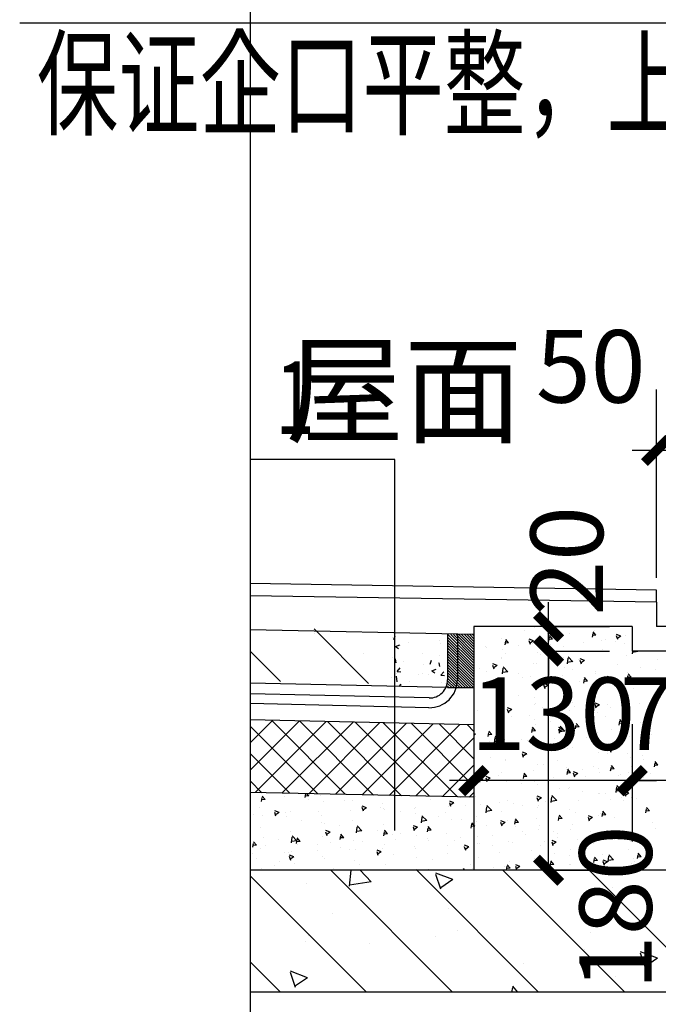
# Model space of a CAD drawing. Extents: x 1580661 to 2373886, y -337155 to 43846.
# Drawn here: x 1607553 to 1608077, y -87889 to -87081 of the extents above; entities that cross this region are included whole.
import ezdxf

# ---------------------------------------------------------------- set-up
doc = ezdxf.new("R2010")
doc.units = 0
doc.header["$LTSCALE"] = 4000
doc.header["$MEASUREMENT"] = 0
doc.linetypes.add('DOTE', pattern=[2.42, 2, -0.2, 0.02, -0.2])
doc.layers.get('0').update_dxf_attribs({"linetype": 'CONTINUOUS'})
for name, color, linetype in [('8hatch', 8, 'CONTINUOUS'), ('9dote', 251, 'DOTE'), ('COLU_HATCH', 251, 'CONTINUOUS'), ('DIM_SYMB', 3, 'CONTINUOUS'), ('FS', 21, 'CONTINUOUS'), ('hat', 9, 'CONTINUOUS'), ('PUB_DIM', 3, 'CONTINUOUS'), ('WALL', 2, 'CONTINUOUS'), ('WINDOW', 4, 'CONTINUOUS'), ('幕墙', 6, 'CONTINUOUS')]:
    doc.layers.add(name, color=color, linetype=linetype)
doc.styles.add('_TCH_DIM', font='SIMPLEX', dxfattribs={"bigfont": 'GBCBIG'})
doc.styles.add('_TCH_DIM_T3', font='SIMPLEX', dxfattribs={"width": 0.705882, "bigfont": 'GBCBIG'})
doc.styles.add('TSSD_Rein', font='tssdeng.shx', dxfattribs={"width": 0.7, "bigfont": 'tssdchn.shx'})

# ---------------------------------------------------------------- blocks, each defined once
blk = doc.blocks.new('_ArchTick')
at = {"color": 0, "linetype": 'ByBlock', "const_width": 0.4}
blk.add_lwpolyline([(-0.5, -0.5), (0.5, 0.5)], dxfattribs=at)

msp = doc.modelspace()

# ---------------------------------------------------------------- linework, layer by layer
msp.add_line((1607904.14, -87629.35), (1607925.68, -87629.35))
at = {"layer": '8hatch', "linetype": 'Continuous'}
for p, q in [((1607741.92, -87674.76), (1607760.51, -87656.17)), ((1607741.92, -87697.21), (1607782.48, -87656.66)), ((1607797.43, -87716.63), (1607741.92, -87661.13)), ((1607746.05, -87715.54), (1607804.44, -87657.15)), ((1607820.37, -87717.12), (1607759.4, -87656.15)), ((1607768.03, -87716.01), (1607826.4, -87657.64)), ((1607843.3, -87717.6), (1607782.36, -87656.66)), ((1607790.01, -87716.47), (1607848.37, -87658.12)), ((1607866.24, -87718.09), (1607805.32, -87657.17)), ((1607812, -87716.94), (1607870.33, -87658.61)), ((1607889.18, -87718.58), (1607828.28, -87657.68)), ((1607833.98, -87717.41), (1607892.29, -87659.1)), ((1607912.12, -87719.06), (1607851.24, -87658.19)), ((1607855.97, -87717.87), (1607914.26, -87659.58)), ((1607925.68, -87710.18), (1607874.2, -87658.7)), ((1607925.68, -87687.73), (1607897.16, -87659.21)), ((1607925.68, -87665.28), (1607920.12, -87659.71)), ((1607877.95, -87718.34), (1607925.68, -87670.61)), ((1607774.49, -87716.14), (1607741.92, -87683.58)), ((1607899.93, -87718.81), (1607925.68, -87693.06)), ((1607751.55, -87715.66), (1607741.92, -87706.03)), ((1607921.92, -87719.27), (1607925.68, -87715.51))]:
    msp.add_line(p, q, dxfattribs=at)
at = {"layer": '9dote', "linetype": 'Continuous'}
for p, q in [((1607754.13, -87721.23), (1607751.71, -87718.36)), ((1607770.53, -87718.47), (1607770.53, -87718.47)), ((1607786.99, -87719.66), (1607787.57, -87716.52)), ((1607789.99, -87718.1), (1607787, -87718.36)), ((1607789.99, -87718.1), (1607788.6, -87716.44)), ((1607790.54, -87717.42), (1607790.54, -87717.42)), ((1607799.79, -87717.91), (1607799.79, -87717.91)), ((1607751.13, -87722.79), (1607751.71, -87719.66)), ((1607754.13, -87721.23), (1607751.14, -87721.49)), ((1607789.47, -87720.96), (1607789.47, -87720.96)), ((1607801.99, -87722.61), (1607801.99, -87722.61)), ((1607819.7, -87722.42), (1607819.7, -87722.42)), ((1607825.76, -87721.66), (1607825.76, -87721.66)), ((1607837.49, -87727.94), (1607833.99, -87726.6)), ((1607851.02, -87724.86), (1607851.02, -87724.86)), ((1607890, -87721.46), (1607890, -87721.46)), ((1607904.6, -87726.61), (1607904.6, -87726.61)), ((1607909.35, -87723.94), (1607905.84, -87722.59)), ((1607906.85, -87726.91), (1607905.84, -87723.88)), ((1607909.35, -87723.94), (1607906.86, -87725.61)), ((1607914.9, -87719.48), (1607914.9, -87719.48)), ((1607919.16, -87726.46), (1607919.16, -87726.46)), ((1607742.29, -87729.91), (1607742.29, -87729.91)), ((1607744.45, -87733.37), (1607744.45, -87733.37)), ((1607749.47, -87727.83), (1607749.47, -87727.83)), ((1607752.11, -87734.03), (1607752.11, -87734.03)), ((1607765.63, -87731.94), (1607762.13, -87730.6)), ((1607763.14, -87734.91), (1607762.13, -87731.89)), ((1607765.63, -87731.94), (1607763.15, -87733.62)), ((1607771.15, -87732.25), (1607771.15, -87732.25)), ((1607774.73, -87731.03), (1607774.73, -87731.03)), ((1607797.84, -87731.12), (1607797.84, -87731.12)), ((1607800.4, -87734.55), (1607800.4, -87734.55)), ((1607824.53, -87729.99), (1607824.53, -87729.99)), ((1607833.56, -87726.76), (1607833.56, -87726.76)), ((1607835, -87730.91), (1607833.98, -87727.89)), ((1607837.49, -87727.94), (1607835, -87729.62)), ((1607848.86, -87727.43), (1607848.86, -87727.43)), ((1607851.22, -87728.86), (1607851.22, -87728.86)), ((1607852.5, -87729.26), (1607852.5, -87729.26)), ((1607865.02, -87730.9), (1607865.02, -87730.9)), ((1607876.69, -87728.38), (1607876.69, -87728.38)), ((1607877.91, -87727.73), (1607877.91, -87727.73)), ((1607878.02, -87732.44), (1607878.02, -87732.44)), ((1607886.96, -87738.6), (1607883.06, -87734.54)), ((1607902.66, -87732.13), (1607902.66, -87732.13)), ((1607771.45, -87734.92), (1607771.45, -87734.92)), ((1607783.69, -87738.19), (1607783.69, -87738.19)), ((1607800.61, -87739.92), (1607800.61, -87739.92)), ((1607802.62, -87740.68), (1607802.62, -87740.68)), ((1607815.14, -87742.33), (1607815.14, -87742.33)), ((1607826.37, -87738.3), (1607826.37, -87738.3)), ((1607851.62, -87741.5), (1607851.62, -87741.5)), ((1607879.5, -87744.07), (1607876, -87742.72)), ((1607886.96, -87738.6), (1607882.51, -87739.29)), ((1607882.52, -87740.36), (1607883.07, -87735.61)), ((1607896.6, -87735.06), (1607896.6, -87735.06)), ((1607907.18, -87737.44), (1607907.18, -87737.44)), ((1607915.53, -87737.55), (1607915.53, -87737.55)), ((1607923.51, -87744.71), (1607924.08, -87741.58)), ((1607925.68, -87742.18), (1607924.09, -87740.28)), ((1607750.08, -87744.48), (1607750.08, -87744.48)), ((1607775.34, -87747.68), (1607775.34, -87747.68)), ((1607807.64, -87748.07), (1607804.14, -87746.73)), ((1607805.15, -87751.04), (1607804.14, -87748.02)), ((1607807.64, -87748.07), (1607805.16, -87749.75)), ((1607818.91, -87752.57), (1607816.5, -87749.69)), ((1607829.15, -87748.64), (1607829.71, -87743.89)), ((1607833.6, -87746.88), (1607829.15, -87747.57)), ((1607833.6, -87746.88), (1607829.7, -87742.82)), ((1607829.77, -87744.93), (1607829.77, -87744.93)), ((1607846.72, -87746.48), (1607846.72, -87746.48)), ((1607851.78, -87750.99), (1607852.36, -87747.86)), ((1607852.78, -87749.6), (1607851.79, -87749.69)), ((1607852.78, -87747.05), (1607852.37, -87746.56)), ((1607854.78, -87749.43), (1607852.78, -87747.05)), ((1607854.78, -87749.43), (1607852.78, -87749.6)), ((1607858.93, -87749.93), (1607858.93, -87749.93)), ((1607865.65, -87748.98), (1607865.65, -87748.98)), ((1607877.01, -87747.04), (1607875.99, -87744.02)), ((1607879.5, -87744.07), (1607877.01, -87745.74)), ((1607877.3, -87745.02), (1607877.3, -87745.02)), ((1607878.17, -87750.62), (1607878.17, -87750.62)), ((1607887.64, -87747.85), (1607888.22, -87744.72)), ((1607890.64, -87746.29), (1607887.65, -87746.55)), ((1607890.64, -87746.29), (1607888.23, -87743.42)), ((1607903.27, -87748.77), (1607903.27, -87748.77)), ((1607925.68, -87743.23), (1607923.51, -87743.42)), ((1607744.19, -87760.4), (1607744.77, -87757.27)), ((1607747.19, -87758.84), (1607744.2, -87759.1)), ((1607747.19, -87758.84), (1607744.78, -87755.97)), ((1607752.75, -87752.1), (1607752.75, -87752.1)), ((1607754.19, -87758.92), (1607754.19, -87758.92)), ((1607765.26, -87753.75), (1607765.26, -87753.75)), ((1607775.79, -87756.91), (1607776.34, -87752.16)), ((1607780.23, -87755.15), (1607775.79, -87755.84)), ((1607780.23, -87755.15), (1607776.34, -87751.09)), ((1607780.05, -87757.26), (1607780.63, -87754.13)), ((1607783.05, -87755.7), (1607780.06, -87755.97)), ((1607783.05, -87755.71), (1607780.64, -87752.83)), ((1607780.88, -87757.8), (1607780.88, -87757.8)), ((1607796.84, -87757.91), (1607796.84, -87757.91)), ((1607801.01, -87751.2), (1607801.01, -87751.2)), ((1607807.57, -87756.67), (1607807.57, -87756.67)), ((1607815.92, -87754.13), (1607816.5, -87750.99)), ((1607818.91, -87752.57), (1607815.93, -87752.83)), ((1607826.98, -87754.95), (1607826.98, -87754.95)), ((1607834.26, -87755.54), (1607834.26, -87755.54)), ((1607852.23, -87758.15), (1607852.23, -87758.15)), ((1607860.96, -87754.41), (1607860.96, -87754.41)), ((1607887.65, -87753.28), (1607887.65, -87753.28)), ((1607888.09, -87754.94), (1607888.09, -87754.94)), ((1607903.8, -87758.87), (1607903.8, -87758.87)), ((1607909.75, -87754.78), (1607909.75, -87754.78)), ((1607914.34, -87752.16), (1607914.34, -87752.16)), ((1607921.51, -87760.19), (1607918.01, -87758.85)), ((1607743.65, -87765.64), (1607743.65, -87765.64)), ((1607744.35, -87759.75), (1607744.35, -87759.75)), ((1607750.69, -87761.12), (1607750.69, -87761.12)), ((1607770.34, -87764.51), (1607770.34, -87764.51)), ((1607773.51, -87764.75), (1607773.51, -87764.75)), ((1607777.8, -87768.2), (1607774.3, -87766.86)), ((1607775.94, -87764.32), (1607775.94, -87764.32)), ((1607797.03, -87763.38), (1607797.03, -87763.38)), ((1607815.78, -87760.4), (1607815.78, -87760.4)), ((1607823.72, -87762.26), (1607823.72, -87762.26)), ((1607828.29, -87762.05), (1607828.29, -87762.05)), ((1607849.65, -87764.2), (1607846.15, -87762.85)), ((1607847.16, -87767.17), (1607846.15, -87764.15)), ((1607849.65, -87764.2), (1607847.17, -87765.88)), ((1607850.41, -87761.13), (1607850.41, -87761.13)), ((1607859.87, -87766.2), (1607859.87, -87766.2)), ((1607877.1, -87760), (1607877.1, -87760)), ((1607877.9, -87761.67), (1607877.9, -87761.67)), ((1607903.87, -87765.42), (1607903.87, -87765.42)), ((1607917.25, -87759.94), (1607917.25, -87759.94)), ((1607919.02, -87763.16), (1607918, -87760.14)), ((1607921.51, -87760.19), (1607919.02, -87761.87)), ((1607746.96, -87769.33), (1607746.96, -87769.33)), ((1607765.9, -87771.82), (1607765.9, -87771.82)), ((1607775.31, -87771.17), (1607774.29, -87768.15)), ((1607777.8, -87768.2), (1607775.31, -87769.88)), ((1607778.42, -87773.47), (1607778.42, -87773.47)), ((1607801.62, -87767.84), (1607801.62, -87767.84)), ((1607802.67, -87769.76), (1607802.67, -87769.76)), ((1607827.58, -87771.59), (1607827.58, -87771.59)), ((1607831.83, -87774.76), (1607831.83, -87774.76)), ((1607852.84, -87774.79), (1607852.84, -87774.79)), ((1607878.81, -87768.7), (1607878.81, -87768.7)), ((1607891.32, -87770.35), (1607891.32, -87770.35)), ((1607922.9, -87774.5), (1607922.9, -87774.5)), ((1607751.3, -87777.77), (1607751.3, -87777.77)), ((1607761.53, -87775.73), (1607761.53, -87775.73)), ((1607809.99, -87777.63), (1607809.99, -87777.63)), ((1607878.51, -87778.31), (1607878.51, -87778.31)), ((1607889.13, -87779.35), (1607888.17, -87778.98)), ((1607897.59, -87778.7), (1607897.59, -87778.7)), ((1607917.12, -87779.35), (1607917.15, -87779.19)), ((1607918.38, -87779.35), (1607917.15, -87777.89)), ((1607924.29, -87777.57), (1607924.29, -87777.57))]:
    msp.add_line(p, q, dxfattribs=at)
at = {"layer": 'COLU_HATCH', "linetype": 'Continuous'}
for p, q in [((1607975.12, -87580.01), (1607975.12, -87580.01)), ((1607998.73, -87579.35), (1607998.73, -87579.35)), ((1607839.11, -87625.91), (1607794.45, -87581.24)), ((1607795.05, -87584.84), (1607795.05, -87584.84)), ((1607948.11, -87589.05), (1607948.11, -87589.05)), ((1607967.31, -87582.47), (1607967.31, -87582.47)), ((1607986.24, -87584.96), (1607986.24, -87584.96)), ((1607987.12, -87591.14), (1607987.7, -87588)), ((1607990.12, -87589.58), (1607987.71, -87586.71)), ((1607998.76, -87586.61), (1607998.76, -87586.61)), ((1608004.28, -87585.02), (1608004.28, -87585.02)), ((1608022.98, -87588), (1608023.56, -87584.87)), ((1608025.98, -87586.44), (1608022.99, -87586.7)), ((1608025.98, -87586.44), (1608023.57, -87583.57)), ((1608024.4, -87582.87), (1608024.4, -87582.87)), ((1608043.91, -87589.99), (1608042.9, -87586.97)), ((1608046.41, -87587.02), (1608042.91, -87585.68)), ((1608046.41, -87587.02), (1608043.92, -87588.7)), ((1608050.37, -87586.62), (1608050.37, -87586.62)), ((1607935.36, -87595.88), (1607935.36, -87595.88)), ((1607936.37, -87596.39), (1607936.37, -87596.39)), ((1607951.26, -87594.28), (1607951.83, -87591.14)), ((1607954.25, -87592.72), (1607951.26, -87592.98)), ((1607954.25, -87592.72), (1607951.84, -87589.84)), ((1607962.05, -87594.75), (1607962.05, -87594.75)), ((1607972.06, -87594), (1607971.04, -87590.98)), ((1607974.55, -87591.03), (1607971.05, -87589.68)), ((1607974.55, -87591.03), (1607972.06, -87592.71)), ((1607974.08, -87592.8), (1607974.08, -87592.8)), ((1607990.12, -87589.58), (1607987.13, -87589.84)), ((1607988.74, -87593.62), (1607988.74, -87593.62)), ((1607999.34, -87596), (1607999.34, -87596)), ((1608015.43, -87592.49), (1608015.43, -87592.49)), ((1608030.34, -87590.77), (1608030.34, -87590.77)), ((1608033.44, -87590.02), (1608033.44, -87590.02)), ((1608042.12, -87591.37), (1608042.12, -87591.37)), ((1608049.28, -87593.26), (1608049.28, -87593.26)), ((1607766.9, -87624.4), (1607741.92, -87599.43)), ((1607810.74, -87597.84), (1607810.74, -87597.84)), ((1607835.35, -87601.52), (1607835.35, -87601.52)), ((1607948.03, -87604.84), (1607948.03, -87604.84)), ((1607948.88, -87598.03), (1607948.88, -87598.03)), ((1607951.51, -87601.47), (1607951.51, -87601.47)), ((1607978.2, -87600.34), (1607978.2, -87600.34)), ((1607980.46, -87602.19), (1607980.46, -87602.19)), ((1607999.4, -87604.68), (1607999.4, -87604.68)), ((1608002.5, -87609.84), (1608003.05, -87605.1)), ((1608006.94, -87608.09), (1608003.05, -87604.03)), ((1608004.89, -87599.21), (1608004.89, -87599.21)), ((1608025.01, -87599.52), (1608025.01, -87599.52)), ((1608031.58, -87598.08), (1608031.58, -87598.08)), ((1608050.98, -87603.27), (1608050.98, -87603.27)), ((1608055.86, -87601.57), (1608056.12, -87599.35)), ((1608060.3, -87599.81), (1608055.86, -87600.5)), ((1608060.3, -87599.81), (1608059.86, -87599.35)), ((1607944.7, -87611.16), (1607941.2, -87609.82)), ((1607942.21, -87614.13), (1607941.2, -87611.11)), ((1607944.7, -87611.16), (1607942.22, -87612.84)), ((1607948.72, -87605.69), (1607948.72, -87605.69)), ((1607949.14, -87618.12), (1607949.69, -87613.37)), ((1607953.58, -87616.36), (1607949.68, -87612.3)), ((1607974.69, -87609.44), (1607974.69, -87609.44)), ((1607977.19, -87609.84), (1607977.19, -87609.84)), ((1607999.95, -87612.64), (1607999.95, -87612.64)), ((1608006.94, -87608.08), (1608002.49, -87608.77)), ((1608011.91, -87606.33), (1608011.91, -87606.33)), ((1608014.07, -87610.12), (1608013.05, -87607.1)), ((1608016.56, -87607.15), (1608013.06, -87605.81)), ((1608016.56, -87607.15), (1608014.07, -87608.83)), ((1608043.49, -87610.49), (1608043.49, -87610.49)), ((1608062.43, -87612.98), (1608062.43, -87612.98)), ((1608076.23, -87606.47), (1608076.23, -87606.47)), ((1607930.58, -87613.61), (1607930.58, -87613.61)), ((1607936.05, -87615.82), (1607936.05, -87615.82)), ((1607945.31, -87621.29), (1607945.31, -87621.29)), ((1607953.58, -87616.36), (1607949.13, -87617.05)), ((1607949.52, -87616.11), (1607949.52, -87616.11)), ((1607962.04, -87617.75), (1607962.04, -87617.75)), ((1607965.21, -87620.82), (1607965.21, -87620.82)), ((1607972, -87620.17), (1607972, -87620.17)), ((1607998.69, -87619.04), (1607998.69, -87619.04)), ((1608006.35, -87614.85), (1608006.35, -87614.85)), ((1608019.04, -87624.05), (1608016.63, -87621.18)), ((1608025.38, -87617.91), (1608025.38, -87617.91)), ((1608025.62, -87616.16), (1608025.62, -87616.16)), ((1608035.5, -87619.85), (1608035.5, -87619.85)), ((1608051.59, -87619.91), (1608051.59, -87619.91)), ((1608051.91, -87622.47), (1608052.49, -87619.34)), ((1608054.9, -87620.91), (1608051.92, -87621.17)), ((1608052.07, -87616.78), (1608052.07, -87616.78)), ((1608054.9, -87620.91), (1608052.49, -87618.04)), ((1608074.95, -87614.63), (1608074.95, -87614.63)), ((1607944.32, -87631.89), (1607944.9, -87628.75)), ((1607947.32, -87630.33), (1607944.91, -87627.45)), ((1607949.33, -87622.34), (1607949.33, -87622.34)), ((1607975.3, -87626.09), (1607975.3, -87626.09)), ((1607980.18, -87628.75), (1607980.76, -87625.61)), ((1607983.18, -87627.19), (1607980.19, -87627.45)), ((1607983.18, -87627.19), (1607980.77, -87624.32)), ((1607986.72, -87627.29), (1607983.21, -87625.94)), ((1607984.22, -87630.26), (1607983.21, -87627.23)), ((1607986.72, -87627.29), (1607984.23, -87628.96)), ((1607993.61, -87621.91), (1607993.61, -87621.91)), ((1607994.36, -87625.83), (1607994.36, -87625.83)), ((1608000.55, -87629.29), (1608000.55, -87629.29)), ((1608012.55, -87624.41), (1608012.55, -87624.41)), ((1608016.04, -87625.61), (1608016.62, -87622.48)), ((1608019.04, -87624.05), (1608016.05, -87624.31)), ((1608025.07, -87626.05), (1608025.07, -87626.05)), ((1608058.57, -87623.28), (1608055.07, -87621.94)), ((1608056.08, -87626.25), (1608055.07, -87623.23)), ((1608058.57, -87623.28), (1608056.08, -87624.96)), ((1608064.66, -87624.86), (1608064.66, -87624.86)), ((1608076.84, -87623.11), (1608076.84, -87623.11)), ((1607943.74, -87633.33), (1607943.74, -87633.33)), ((1607947.32, -87630.33), (1607944.33, -87630.59)), ((1607962.67, -87635.83), (1607962.67, -87635.83)), ((1607975.19, -87637.48), (1607975.19, -87637.48)), ((1608023.52, -87630.83), (1608023.52, -87630.83)), ((1608026.22, -87632.81), (1608026.22, -87632.81)), ((1608052.19, -87636.56), (1608052.19, -87636.56)), ((1608052.68, -87635.84), (1608052.68, -87635.84)), ((1608056.65, -87630.21), (1608056.65, -87630.21)), ((1608075.58, -87632.7), (1608075.58, -87632.7)), ((1607946.11, -87638.32), (1607946.11, -87638.32)), ((1607949.94, -87638.98), (1607949.94, -87638.98)), ((1607975.27, -87643.32), (1607975.27, -87643.32)), ((1607975.91, -87642.73), (1607975.91, -87642.73)), ((1607981.73, -87645.71), (1607981.73, -87645.71)), ((1608006.77, -87641.63), (1608006.77, -87641.63)), ((1608008.42, -87644.59), (1608008.42, -87644.59)), ((1608026.23, -87646.38), (1608025.22, -87643.36)), ((1608028.73, -87643.41), (1608025.23, -87642.07)), ((1608025.7, -87644.13), (1608025.7, -87644.13)), ((1608028.73, -87643.41), (1608026.24, -87645.09)), ((1608035.12, -87643.46), (1608035.12, -87643.46)), ((1608038.22, -87645.77), (1608038.22, -87645.77)), ((1608061.81, -87642.33), (1608061.81, -87642.33)), ((1607928.35, -87647.97), (1607928.35, -87647.97)), ((1607944.5, -87653.56), (1607944.5, -87653.56)), ((1607954.38, -87650.39), (1607953.36, -87647.37)), ((1607956.87, -87647.42), (1607953.37, -87646.07)), ((1607956.87, -87647.42), (1607954.38, -87649.09)), ((1607955.04, -87646.84), (1607955.04, -87646.84)), ((1607956.89, -87653.06), (1607956.89, -87653.06)), ((1607971.19, -87652.43), (1607971.19, -87652.43)), ((1607997.88, -87651.3), (1607997.88, -87651.3)), ((1608001.16, -87645.93), (1608001.16, -87645.93)), ((1608004.43, -87648.33), (1608004.43, -87648.33)), ((1608024.57, -87650.18), (1608024.57, -87650.18)), ((1608026.83, -87649.45), (1608026.83, -87649.45)), ((1608033.59, -87653.34), (1608033.59, -87653.34)), ((1608049.23, -87658.55), (1608049.78, -87653.8)), ((1608053.67, -87656.79), (1608049.78, -87652.73)), ((1608051.26, -87649.05), (1608051.26, -87649.05)), ((1608052.8, -87653.2), (1608052.8, -87653.2)), ((1608069.8, -87649.93), (1608069.8, -87649.93)), ((1607950.54, -87655.63), (1607950.54, -87655.63)), ((1607976.24, -87664.8), (1607973.83, -87661.93)), ((1607975.83, -87655.55), (1607975.83, -87655.55)), ((1607976.51, -87659.38), (1607976.51, -87659.38)), ((1607988.34, -87657.2), (1607988.34, -87657.2)), ((1608000.31, -87665.07), (1607996.42, -87661.01)), ((1608009.11, -87663.22), (1608009.69, -87660.09)), ((1608012.1, -87661.66), (1608009.12, -87661.92)), ((1608012.1, -87661.66), (1608009.69, -87658.79)), ((1608019.92, -87661.35), (1608019.92, -87661.35)), ((1608044.97, -87660.08), (1608045.55, -87656.95)), ((1608047.97, -87658.52), (1608044.98, -87658.78)), ((1608047.97, -87658.52), (1608045.56, -87655.65)), ((1608053.67, -87656.79), (1608049.23, -87657.48)), ((1608062.75, -87658.34), (1608062.75, -87658.34)), ((1608068.25, -87662.51), (1608067.23, -87659.49)), ((1608070.74, -87659.54), (1608067.24, -87658.19)), ((1608070.74, -87659.54), (1608068.25, -87661.22)), ((1607927.03, -87667.55), (1607925.68, -87667.03)), ((1607927.02, -87667.55), (1607925.68, -87668.45)), ((1607925.95, -87666.97), (1607925.95, -87666.97)), ((1607937.38, -87669.5), (1607937.96, -87666.36)), ((1607940.38, -87667.94), (1607937.39, -87668.2)), ((1607940.38, -87667.94), (1607937.97, -87665.06)), ((1607938.47, -87668.62), (1607938.47, -87668.62)), ((1607946.95, -87673.34), (1607943.06, -87669.28)), ((1607948.17, -87668.15), (1607948.17, -87668.15)), ((1607973.24, -87666.36), (1607973.82, -87663.22)), ((1607976.24, -87664.8), (1607973.25, -87665.06)), ((1607996.39, -87666.51), (1607995.37, -87663.49)), ((1607998.88, -87663.54), (1607995.38, -87662.2)), ((1608000.31, -87665.07), (1607995.86, -87665.76)), ((1607995.87, -87666.83), (1607996.42, -87662.08)), ((1607998.88, -87663.54), (1607996.39, -87665.22)), ((1608001.77, -87662.58), (1608001.77, -87662.58)), ((1608018.37, -87670), (1608018.37, -87670)), ((1608027.44, -87666.1), (1608027.44, -87666.1)), ((1608038.86, -87663.85), (1608038.86, -87663.85)), ((1608045.06, -87668.87), (1608045.06, -87668.87)), ((1608051.38, -87665.49), (1608051.38, -87665.49)), ((1608053.41, -87669.85), (1608053.41, -87669.85)), ((1608071.75, -87667.75), (1608071.75, -87667.75)), ((1607938.3, -87673.39), (1607938.3, -87673.39)), ((1607946.95, -87673.34), (1607942.5, -87674.03)), ((1607942.51, -87675.1), (1607943.06, -87670.35)), ((1607951.15, -87672.27), (1607951.15, -87672.27)), ((1607964.99, -87672.26), (1607964.99, -87672.26)), ((1607970.04, -87672.78), (1607970.04, -87672.78)), ((1607977.12, -87676.02), (1607977.12, -87676.02)), ((1607977.33, -87673.16), (1607977.33, -87673.16)), ((1607988.98, -87675.27), (1607988.98, -87675.27)), ((1607991.68, -87671.13), (1607991.68, -87671.13)), ((1608001.5, -87676.92), (1608001.5, -87676.92)), ((1607926.09, -87685.4), (1607926.09, -87685.4)), ((1607936.19, -87679.13), (1607936.19, -87679.13)), ((1607965.35, -87684.14), (1607965.35, -87684.14)), ((1607966.54, -87686.64), (1607965.53, -87683.62)), ((1607969.04, -87683.67), (1607965.54, -87682.33)), ((1607969.04, -87683.67), (1607966.55, -87685.35)), ((1608002.38, -87679.22), (1608002.38, -87679.22)), ((1608006.49, -87678.16), (1608006.49, -87678.16)), ((1608028.05, -87682.74), (1608028.05, -87682.74)), ((1608033.07, -87681.07), (1608033.07, -87681.07)), ((1608035.65, -87683.17), (1608035.65, -87683.17)), ((1608040.89, -87679.67), (1608037.39, -87678.33)), ((1608038.4, -87682.64), (1608037.39, -87679.62)), ((1608040.89, -87679.67), (1608038.41, -87681.35)), ((1608052.01, -87683.57), (1608052.01, -87683.57)), ((1608064.53, -87685.21), (1608064.53, -87685.21)), ((1607939.1, -87686.69), (1607939.1, -87686.69)), ((1607951.62, -87688.34), (1607951.62, -87688.34)), ((1607951.76, -87688.92), (1607951.76, -87688.92)), ((1607977.73, -87692.66), (1607977.73, -87692.66)), ((1607983.2, -87692.5), (1607983.2, -87692.5)), ((1607994.51, -87689.14), (1607994.51, -87689.14)), ((1608023.67, -87694.15), (1608023.67, -87694.15)), ((1608041.03, -87696.13), (1608038.62, -87693.26)), ((1608054.02, -87686.49), (1608054.02, -87686.49)), ((1608064.81, -87688.17), (1608064.81, -87688.17)), ((1608073.9, -87694.55), (1608074.47, -87691.42)), ((1608076.89, -87692.99), (1608073.9, -87693.26)), ((1608076.89, -87692.99), (1608074.48, -87690.12)), ((1607926.7, -87702.04), (1607926.7, -87702.04)), ((1607946.26, -87701.63), (1607946.26, -87701.63)), ((1607948.04, -87698.94), (1607948.04, -87698.94)), ((1607966.31, -87703.97), (1607966.89, -87700.83)), ((1607969.3, -87702.41), (1607966.89, -87699.53)), ((1607974.73, -87697.81), (1607974.73, -87697.81)), ((1608001.42, -87696.68), (1608001.42, -87696.68)), ((1608002.13, -87694.99), (1608002.13, -87694.99)), ((1608002.17, -87700.83), (1608002.75, -87697.7)), ((1608005.17, -87699.27), (1608002.18, -87699.53)), ((1608005.17, -87699.27), (1608002.76, -87696.4)), ((1608002.99, -87695.87), (1608002.99, -87695.87)), ((1608008.55, -87702.77), (1608007.54, -87699.75)), ((1608011.05, -87699.8), (1608007.55, -87698.46)), ((1608011.05, -87699.8), (1608008.56, -87701.48)), ((1608014.65, -87696.64), (1608014.65, -87696.64)), ((1608017.57, -87702.27), (1608017.57, -87702.27)), ((1608028.11, -87695.55), (1608028.11, -87695.55)), ((1608028.66, -87699.39), (1608028.66, -87699.39)), ((1608038.03, -87697.69), (1608038.61, -87694.56)), ((1608041.03, -87696.13), (1608038.04, -87696.39)), ((1608044.26, -87701.14), (1608044.26, -87701.14)), ((1608046.23, -87700.79), (1608046.23, -87700.79)), ((1608052.83, -87699.15), (1608052.83, -87699.15)), ((1608054.8, -87694.42), (1608054.8, -87694.42)), ((1608070.95, -87700.01), (1608070.95, -87700.01)), ((1607930.44, -87707.1), (1607931.02, -87703.97)), ((1607933.44, -87705.54), (1607930.45, -87705.81)), ((1607933.44, -87705.55), (1607931.03, -87702.67)), ((1607933.32, -87703.92), (1607933.32, -87703.92)), ((1607936.7, -87706.78), (1607935.68, -87703.75)), ((1607939.19, -87703.81), (1607935.69, -87702.46)), ((1607939.19, -87703.8), (1607936.7, -87705.48)), ((1607937.49, -87705.65), (1607937.49, -87705.65)), ((1607952.26, -87706.41), (1607952.26, -87706.41)), ((1607952.37, -87705.56), (1607952.37, -87705.56)), ((1607964.18, -87704.52), (1607964.18, -87704.52)), ((1607964.77, -87708.06), (1607964.77, -87708.06)), ((1607969.3, -87702.41), (1607966.31, -87702.67)), ((1607975.42, -87706.64), (1607975.42, -87706.64)), ((1607978.34, -87709.31), (1607978.34, -87709.31)), ((1607990.88, -87703.4), (1607990.88, -87703.4)), ((1608047.04, -87713.77), (1608043.15, -87709.71)), ((1608054.63, -87703.14), (1608054.63, -87703.14)), ((1608065.17, -87703.29), (1608065.17, -87703.29)), ((1607993.68, -87722.05), (1607989.79, -87717.99)), ((1607996.35, -87712.22), (1607996.35, -87712.22)), ((1608003.59, -87712.51), (1608003.59, -87712.51)), ((1608004.58, -87711.64), (1608004.58, -87711.64)), ((1608015.29, -87714.71), (1608015.29, -87714.71)), ((1608027.8, -87716.36), (1608027.8, -87716.36)), ((1608029.26, -87716.03), (1608029.26, -87716.03)), ((1608033.74, -87716.65), (1608033.74, -87716.65)), ((1608042.6, -87715.53), (1608043.16, -87710.78)), ((1608047.04, -87713.77), (1608042.6, -87714.46)), ((1608050.57, -87718.9), (1608049.55, -87715.88)), ((1608053.06, -87715.93), (1608049.56, -87714.58)), ((1608053.06, -87715.93), (1608050.57, -87717.6)), ((1607927.3, -87718.69), (1607927.3, -87718.69)), ((1607931.29, -87725.48), (1607931.29, -87725.48)), ((1607940.32, -87730.32), (1607936.43, -87726.27)), ((1607946.47, -87723.64), (1607946.47, -87723.64)), ((1607952.98, -87722.21), (1607952.98, -87722.21)), ((1607957.98, -87724.35), (1607957.98, -87724.35)), ((1607965.41, -87726.13), (1607965.41, -87726.13)), ((1607981.2, -87719.93), (1607977.7, -87718.59)), ((1607978.71, -87722.9), (1607977.7, -87719.88)), ((1607981.2, -87719.93), (1607978.71, -87721.61)), ((1607978.95, -87725.95), (1607978.95, -87725.95)), ((1607984.67, -87723.22), (1607984.67, -87723.22)), ((1607989.24, -87723.81), (1607989.79, -87719.06)), ((1607993.68, -87722.05), (1607989.24, -87722.74)), ((1608011.37, -87722.1), (1608011.37, -87722.1)), ((1608038.06, -87720.97), (1608038.06, -87720.97)), ((1608046.62, -87719.84), (1608046.62, -87719.84)), ((1608048.47, -87721.66), (1608048.47, -87721.66)), ((1608055.23, -87719.78), (1608055.23, -87719.78)), ((1608059.38, -87720.51), (1608059.38, -87720.51)), ((1607940.32, -87730.32), (1607935.87, -87731.01)), ((1607935.88, -87732.08), (1607936.43, -87727.34)), ((1607948.32, -87731.47), (1607948.32, -87731.47)), ((1607977.93, -87727.78), (1607977.93, -87727.78)), ((1607998.23, -87736.88), (1607995.82, -87734.01)), ((1608004.2, -87729.16), (1608004.2, -87729.16)), ((1608009.5, -87731.94), (1608009.5, -87731.94)), ((1608023.21, -87736.06), (1608019.71, -87734.71)), ((1608028.44, -87734.43), (1608028.44, -87734.43)), ((1608029.87, -87732.68), (1608029.87, -87732.68)), ((1608031.1, -87735.3), (1608031.67, -87732.17)), ((1608034.09, -87733.74), (1608031.1, -87734)), ((1608034.09, -87733.74), (1608031.68, -87730.87)), ((1608066.96, -87732.16), (1608067.54, -87729.03)), ((1608069.95, -87730.6), (1608066.97, -87730.87)), ((1608069.95, -87730.6), (1608067.54, -87727.73)), ((1607926.5, -87743.15), (1607925.68, -87742.18)), ((1607927.91, -87735.33), (1607927.91, -87735.33)), ((1607928.05, -87739.2), (1607928.05, -87739.2)), ((1607936.34, -87742.45), (1607936.34, -87742.45)), ((1607948.86, -87743.03), (1607947.85, -87740.01)), ((1607951.36, -87740.06), (1607947.86, -87738.72)), ((1607951.36, -87740.06), (1607948.87, -87741.74)), ((1607953.58, -87738.85), (1607953.58, -87738.85)), ((1607959.37, -87741.58), (1607959.95, -87738.44)), ((1607962.37, -87740.02), (1607959.38, -87740.28)), ((1607962.37, -87740.02), (1607959.96, -87737.14)), ((1607977.48, -87736.47), (1607977.48, -87736.47)), ((1607979.55, -87742.6), (1607979.55, -87742.6)), ((1607995.23, -87738.44), (1607995.81, -87735.3)), ((1607998.23, -87736.88), (1607995.24, -87737.14)), ((1608006.64, -87741.48), (1608006.64, -87741.48)), ((1608020.72, -87739.03), (1608019.71, -87736.01)), ((1608023.21, -87736.06), (1608020.73, -87737.74)), ((1608040.96, -87736.08), (1608040.96, -87736.08)), ((1608055.84, -87736.42), (1608055.84, -87736.42)), ((1608072.54, -87740.24), (1608072.54, -87740.24)), ((1607926.5, -87743.15), (1607925.68, -87743.23)), ((1607959.63, -87743.36), (1607959.63, -87743.36)), ((1607965.5, -87747.45), (1607965.5, -87747.45)), ((1607967.72, -87749.9), (1607967.72, -87749.9)), ((1607978.56, -87745.85), (1607978.56, -87745.85)), ((1607991.08, -87747.5), (1607991.08, -87747.5)), ((1607994.41, -87748.77), (1607994.41, -87748.77)), ((1608004.81, -87745.8), (1608004.81, -87745.8)), ((1608021.1, -87747.65), (1608021.1, -87747.65)), ((1608030.48, -87749.32), (1608030.48, -87749.32)), ((1608035.8, -87746.48), (1608035.8, -87746.48)), ((1608047.79, -87746.52), (1608047.79, -87746.52)), ((1608065.22, -87752.18), (1608061.72, -87750.84)), ((1608074.48, -87745.39), (1608074.48, -87745.39)), ((1607928.52, -87751.97), (1607928.52, -87751.97)), ((1607928.69, -87757.28), (1607928.69, -87757.28)), ((1607930.49, -87757.74), (1607930.49, -87757.74)), ((1607941.03, -87751.03), (1607941.03, -87751.03)), ((1607941.2, -87758.92), (1607941.2, -87758.92)), ((1607954.19, -87755.49), (1607954.19, -87755.49)), ((1607957.18, -87756.62), (1607957.18, -87756.62)), ((1607983.87, -87755.49), (1607983.87, -87755.49)), ((1607990.87, -87759.16), (1607989.86, -87756.14)), ((1607993.37, -87756.19), (1607989.87, -87754.85)), ((1607993.37, -87756.19), (1607990.88, -87757.87)), ((1607994.66, -87752.46), (1607994.66, -87752.46)), ((1608010.56, -87754.36), (1608010.56, -87754.36)), ((1608022.66, -87751.66), (1608022.66, -87751.66)), ((1608023.82, -87757.46), (1608023.82, -87757.46)), ((1608037.25, -87753.23), (1608037.25, -87753.23)), ((1608041.59, -87754.15), (1608041.59, -87754.15)), ((1608054.11, -87755.8), (1608054.11, -87755.8)), ((1608056.45, -87753.07), (1608056.45, -87753.07)), ((1608062.73, -87755.15), (1608061.72, -87752.13)), ((1608065.22, -87752.18), (1608062.74, -87753.86)), ((1608063.94, -87752.11), (1608063.94, -87752.11)), ((1608064.96, -87751.49), (1608064.96, -87751.49)), ((1607946.4, -87764.95), (1607946.4, -87764.95)), ((1607972.78, -87763.08), (1607972.78, -87763.08)), ((1607980.16, -87759.24), (1607980.16, -87759.24)), ((1607991.72, -87765.57), (1607991.72, -87765.57)), ((1608005.42, -87762.44), (1608005.42, -87762.44)), ((1608031.09, -87765.97), (1608031.09, -87765.97)), ((1608040.42, -87770.75), (1608036.52, -87766.7)), ((1608052.98, -87762.47), (1608052.98, -87762.47)), ((1608060.02, -87769.77), (1608060.6, -87766.64)), ((1608063.02, -87768.21), (1608060.61, -87765.34)), ((1607929.13, -87768.62), (1607929.13, -87768.62)), ((1607955.43, -87777.63), (1607953.02, -87774.75)), ((1607954.8, -87772.14), (1607954.8, -87772.14)), ((1607963.52, -87776.32), (1607960.02, -87774.98)), ((1607975.56, -87769.95), (1607975.56, -87769.95)), ((1607987.05, -87779.03), (1607983.16, -87774.97)), ((1607988.29, -87776.05), (1607988.87, -87772.91)), ((1607991.29, -87774.49), (1607988.3, -87774.75)), ((1607991.29, -87774.49), (1607988.88, -87771.62)), ((1608004.23, -87767.22), (1608004.23, -87767.22)), ((1608004.36, -87774.19), (1608004.36, -87774.19)), ((1608004.72, -87774.96), (1608004.72, -87774.96)), ((1608024.16, -87772.91), (1608024.74, -87769.78)), ((1608027.15, -87771.35), (1608024.17, -87771.61)), ((1608027.15, -87771.35), (1608024.74, -87768.48)), ((1608031.05, -87773.06), (1608031.05, -87773.06)), ((1608032.89, -87775.29), (1608031.87, -87772.26)), ((1608035.38, -87772.32), (1608031.88, -87770.97)), ((1608035.38, -87772.32), (1608032.89, -87773.99)), ((1608035.81, -87771.38), (1608035.81, -87771.38)), ((1608035.97, -87772.51), (1608036.53, -87767.76)), ((1608040.42, -87770.75), (1608035.97, -87771.44)), ((1608054.75, -87773.87), (1608054.75, -87773.87)), ((1608057.06, -87769.71), (1608057.06, -87769.71)), ((1608057.74, -87771.93), (1608057.74, -87771.93)), ((1608063.02, -87768.21), (1608060.03, -87768.48)), ((1607908.15, -87879.35), (1607808.15, -87779.35)), ((1607823.48, -87792.46), (1607825.01, -87779.35)), ((1607841.27, -87788.75), (1607832.26, -87779.35)), ((1607978.86, -87879.35), (1607878.86, -87779.35)), ((1607898.57, -87794.89), (1607894.51, -87782.81)), ((1607908.52, -87787.02), (1607894.52, -87781.65)), ((1607941.84, -87777), (1607941.84, -87777)), ((1608049.57, -87879.35), (1607949.57, -87779.35)), ((1607950.98, -87776.44), (1607950.98, -87776.44)), ((1607952.43, -87779.19), (1607953.01, -87776.05)), ((1607955.43, -87777.63), (1607952.44, -87777.89)), ((1607954.36, -87778.64), (1607954.36, -87778.64)), ((1607961.03, -87779.29), (1607960.02, -87776.27)), ((1607963.52, -87776.32), (1607961.03, -87778)), ((1607977.67, -87775.32), (1607977.67, -87775.32)), ((1607980.77, -87775.89), (1607980.77, -87775.89)), ((1607982.78, -87779.35), (1607983.16, -87776.04)), ((1607987.05, -87779.03), (1607984.97, -87779.35)), ((1608006.02, -87779.09), (1608006.02, -87779.09)), ((1608120.28, -87879.35), (1608020.28, -87779.35)), ((1608067.26, -87775.52), (1608067.26, -87775.52)), ((1607837.44, -87879.35), (1607741.92, -87783.83)), ((1607787.87, -87790.43), (1607787.87, -87790.43)), ((1607841.27, -87788.75), (1607823.48, -87791.5)), ((1607908.52, -87787.02), (1607898.58, -87793.73)), ((1607989.36, -87787.25), (1607989.36, -87787.25)), ((1608039.43, -87793.84), (1608039.43, -87793.84)), ((1607809.59, -87815.04), (1607809.59, -87815.04)), ((1607904.5, -87810.45), (1607904.5, -87810.45)), ((1607912.27, -87829.12), (1607912.27, -87829.12)), ((1608000.53, -87829.12), (1608000.53, -87829.12)), ((1608021.14, -87830.47), (1608021.14, -87830.47)), ((1607787.01, -87838.14), (1607787.01, -87838.14)), ((1607789.85, -87832.94), (1607789.85, -87832.94)), ((1607839.92, -87839.53), (1607839.92, -87839.53)), ((1607893.77, -87833.63), (1607893.77, -87833.63)), ((1608016.15, -87844.12), (1608016.15, -87844.12)), ((1608066.61, -87859.4), (1608062.56, -87847.31)), ((1608076.57, -87851.53), (1608062.57, -87846.15)), ((1607766.73, -87879.35), (1607741.92, -87854.55)), ((1608076.57, -87851.53), (1608066.62, -87858.24)), ((1607779.19, -87875.42), (1607775.13, -87863.33)), ((1607789.14, -87867.55), (1607775.14, -87862.17)), ((1607966.23, -87856.16), (1607966.23, -87856.16)), ((1607789.14, -87867.55), (1607779.19, -87874.26)), ((1608041.98, -87866.13), (1608041.98, -87866.13)), ((1607956.86, -87879.35), (1607957.55, -87875.59)), ((1607961.69, -87879.35), (1607957.56, -87874.43))]:
    msp.add_line(p, q, dxfattribs=at)
at = {"layer": 'DIM_SYMB'}
msp.add_line((1607741.92, -83489.46), (1607741.92, -88429.35), dxfattribs=at)
at = {"layer": 'FS'}
for p, q in [((1608075.68, -87549.35), (1607741.92, -87543.98)), ((1608075.68, -87559.35), (1607741.92, -87553.98)), ((1608075.68, -87559.35), (1608075.68, -87549.35)), ((1608075.68, -87559.35), (1608075.68, -87559.35)), ((1608075.68, -87559.35), (1608075.68, -87579.35)), ((1608145.68, -87579.35), (1608075.68, -87579.35))]:
    msp.add_line(p, q, dxfattribs=at)
at = {"layer": 'hat', "color": 8, "linetype": 'Continuous'}
for p, q in [((1607859.16, -87587.91), (1607859.16, -87587.91)), ((1607859.9, -87589.88), (1607860.91, -87586.86)), ((1607909.88, -87589.16), (1607909.88, -87589.16)), ((1607861.3, -87595.52), (1607864.8, -87594.18)), ((1607861.3, -87595.52), (1607863.79, -87597.2)), ((1607865.78, -87594.97), (1607865.78, -87594.97)), ((1607871.69, -87592.04), (1607871.69, -87592.04)), ((1607897.36, -87590.81), (1607897.36, -87590.81)), ((1607898.38, -87593.17), (1607898.38, -87593.17)), ((1607858.55, -87604.56), (1607858.55, -87604.56)), ((1607883.81, -87601.36), (1607883.81, -87601.36)), ((1607897.08, -87602.77), (1607897.08, -87602.77)), ((1607909.78, -87597.61), (1607909.78, -87597.61)), ((1607861.89, -87608.96), (1607861.31, -87605.83)), ((1607862.79, -87616.06), (1607865.2, -87613.18)), ((1607867.92, -87607.77), (1607867.92, -87607.77)), ((1607884.21, -87610.53), (1607884.21, -87610.53)), ((1607889.74, -87610.01), (1607890.76, -87606.99)), ((1607896.72, -87608.88), (1607896.72, -87608.88)), ((1607897.75, -87612.1), (1607897.18, -87608.97)), ((1607857.94, -87621.2), (1607857.94, -87621.2)), ((1607861.95, -87617.59), (1607861.95, -87617.59)), ((1607862.65, -87624.68), (1607862.09, -87619.93)), ((1607862.79, -87616.06), (1607865.78, -87616.32)), ((1607879.9, -87618.75), (1607879.9, -87618.75)), ((1607883.2, -87618), (1607883.2, -87618)), ((1607888.64, -87618.72), (1607888.64, -87618.72)), ((1607891.14, -87615.65), (1607893.63, -87617.33)), ((1607891.15, -87615.65), (1607894.65, -87614.31)), ((1607898.65, -87619.2), (1607901.06, -87616.32)), ((1607898.65, -87619.2), (1607901.64, -87619.46)), ((1607909.06, -87613.75), (1607909.06, -87613.75)), ((1607909.17, -87614.25), (1607909.17, -87614.25)), ((1607864.21, -87628.47), (1607865.99, -87626.62)), ((1607872.49, -87624.31), (1607872.49, -87624.31)), ((1607883.57, -87628.6), (1607883.57, -87628.6)), ((1607899.18, -87625.43), (1607899.18, -87625.43)), ((1607902.51, -87626.11), (1607902.51, -87626.11))]:
    msp.add_line(p, q, dxfattribs=at)
at = {"layer": 'PUB_DIM'}
for p, q in [((1608355.57, -87083.99), (1607552.62, -87083.99)), ((1608075.68, -87539.35), (1608075.68, -87384.68)), ((1608075.68, -87434.68), (1608055.68, -87434.68)), ((1608125.68, -87434.68), (1608075.68, -87434.68)), ((1607860.86, -87442.08), (1607741.88, -87442.08)), ((1607860.86, -87746.76), (1607860.86, -87442.08)), ((1607987.07, -87579.35), (1607987.07, -87559.35)), ((1607982.79, -87579.35), (1608037.07, -87579.35)), ((1607987.07, -87599.35), (1607987.07, -87579.35)), ((1607982.79, -87599.35), (1608037.07, -87599.35)), ((1607982.79, -87599.35), (1608037.07, -87599.35)), ((1607987.07, -87599.35), (1607987.07, -87619.35)), ((1607987.07, -87779.35), (1607987.07, -87599.35)), ((1607925.68, -87659.35), (1607925.68, -87755.76)), ((1608055.68, -87659.35), (1608055.68, -87755.76)), ((1608055.68, -87659.35), (1608055.68, -87755.76)), ((1607925.68, -87705.76), (1607905.68, -87705.76)), ((1608055.68, -87705.76), (1607925.68, -87705.76)), ((1608055.68, -87705.76), (1608035.68, -87705.76)), ((1608125.68, -87705.76), (1608055.68, -87705.76)), ((1608055.68, -87705.76), (1608075.68, -87705.76)), ((1607982.79, -87779.35), (1608037.07, -87779.35))]:
    msp.add_line(p, q, dxfattribs=at)
at = {"layer": 'WALL'}
for p, q in [((1607925.68, -87579.35), (1607925.68, -87779.35)), ((1608055.68, -87579.35), (1607925.68, -87579.35)), ((1608055.68, -87579.35), (1608055.68, -87599.35)), ((1608125.68, -87599.35), (1608055.68, -87599.35)), ((1608955.68, -87779.35), (1607741.92, -87779.35)), ((1608955.68, -87879.35), (1607741.92, -87879.35))]:
    msp.add_line(p, q, dxfattribs=at)
at = {"layer": 'WINDOW'}
for p, q in [((1607925.68, -87585.86), (1607741.92, -87581.96)), ((1607904.14, -87585.86), (1607904.14, -87619.35)), ((1607904.14, -87629.35), (1607741.92, -87625.75)), ((1607925.68, -87659.84), (1607741.92, -87655.76)), ((1607925.68, -87719.35), (1607741.92, -87715.45))]:
    msp.add_line(p, q, dxfattribs=at)
at = {"layer": '幕墙'}
for p, q in [((1607904.14, -87586.92), (1607904.14, -87622.91)), ((1607912.14, -87585.86), (1607912.14, -87622.91)), ((1607888.87, -87637.91), (1607741.92, -87634.53)), ((1607888.73, -87645.9), (1607741.92, -87642.53))]:
    msp.add_line(p, q, dxfattribs=at)
at = {"layer": '幕墙', "linetype": 'Continuous'}
for p, q in [((1607925.68, -87609.41), (1607904.14, -87587.87)), ((1607925.68, -87607.17), (1607904.38, -87585.86)), ((1607925.68, -87604.92), (1607906.62, -87585.86)), ((1607925.68, -87602.68), (1607908.87, -87585.86)), ((1607925.68, -87600.43), (1607911.11, -87585.86)), ((1607925.68, -87598.19), (1607913.36, -87585.86)), ((1607925.68, -87595.94), (1607915.6, -87585.86)), ((1607925.68, -87593.7), (1607917.85, -87585.86)), ((1607925.68, -87591.45), (1607920.09, -87585.86)), ((1607925.68, -87589.21), (1607922.34, -87585.86)), ((1607925.68, -87586.96), (1607924.58, -87585.86)), ((1607925.68, -87611.66), (1607904.14, -87590.11)), ((1607925.68, -87613.9), (1607904.14, -87592.36)), ((1607925.68, -87616.15), (1607904.14, -87594.6)), ((1607925.68, -87618.39), (1607904.14, -87596.85)), ((1607925.68, -87620.64), (1607904.14, -87599.09)), ((1607925.68, -87622.88), (1607904.14, -87601.34)), ((1607925.68, -87625.13), (1607904.14, -87603.58)), ((1607925.68, -87627.37), (1607904.14, -87605.83)), ((1607925.42, -87629.35), (1607904.14, -87608.07)), ((1607923.17, -87629.35), (1607904.14, -87610.32)), ((1607920.93, -87629.35), (1607904.14, -87612.56)), ((1607918.68, -87629.35), (1607904.14, -87614.81)), ((1607916.44, -87629.35), (1607904.14, -87617.05)), ((1607914.19, -87629.35), (1607904.14, -87619.3)), ((1607911.95, -87629.35), (1607904.14, -87621.54)), ((1607909.7, -87629.35), (1607904.14, -87623.79)), ((1607907.46, -87629.35), (1607904.14, -87626.03)), ((1607905.21, -87629.35), (1607904.14, -87628.28))]:
    msp.add_line(p, q, dxfattribs=at)
at = {"layer": '幕墙'}
for radius in [23, 15]:
    msp.add_arc((1607889.14, -87622.91), radius, 268.98923, 0, dxfattribs=at)

# ---------------------------------------------------------------- block references
at = {"layer": 'PUB_DIM', "xscale": 20, "yscale": 20, "zscale": 20}
for p, rotation in [((1608075.68, -87434.68), 179.9999999984109), ((1607987.07, -87579.35), 90.00000000033016), ((1607987.07, -87599.35), 270), ((1607925.68, -87705.76), 180.0000000161166), ((1608055.68, -87705.76), 180.0000000047108), ((1607987.07, -87779.35), 89.99999999948513)]:
    msp.add_blockref('_ArchTick', p, dxfattribs=dict(at, rotation=rotation))
msp.add_blockref('_ArchTick', (1608055.68, -87705.76), dxfattribs=at)

# ---------------------------------------------------------------- texts
at = {"layer": 'PUB_DIM', "color": 7}
for s, height, style, width, p in [('保证企口平整，上口与地面齐平', 70, 'TSSD_Rein', 0.7, (1607566.69, -87168.59)), ('1', 59.5, '_TCH_DIM', 0.705882, (1607762.88, -87421.08))]:
    msp.add_text(s, height=height, dxfattribs=dict(at, style=style, width=width)).set_placement(p)
at = {"layer": 'PUB_DIM', "color": 7, "style": '_TCH_DIM'}
msp.add_text('屋面', height=71.489, dxfattribs=at).set_placement((1607770.65, -87421.08))
at = {"layer": 'PUB_DIM', "color": 7, "char_height": 59.5, "attachment_point": 5, "style": '_TCH_DIM_T3'}
for s, insert in [('\\A1;50', (1608021.68, -87365.68)), ('\\A1;130', (1607990.68, -87650.76)), ('\\A1;70', (1608090.68, -87650.76))]:
    msp.add_mtext(s, dxfattribs=dict(at, insert=insert))
at = {"layer": 'PUB_DIM', "color": 7, "char_height": 59.5, "attachment_point": 5, "rotation": 90, "style": '_TCH_DIM_T3'}
for s, insert in [('\\A1;20', (1608002.01, -87525.35)), ('\\A1;180', (1608042.07, -87810.18))]:
    msp.add_mtext(s, dxfattribs=dict(at, insert=insert))

doc.saveas('drawing.dxf')
